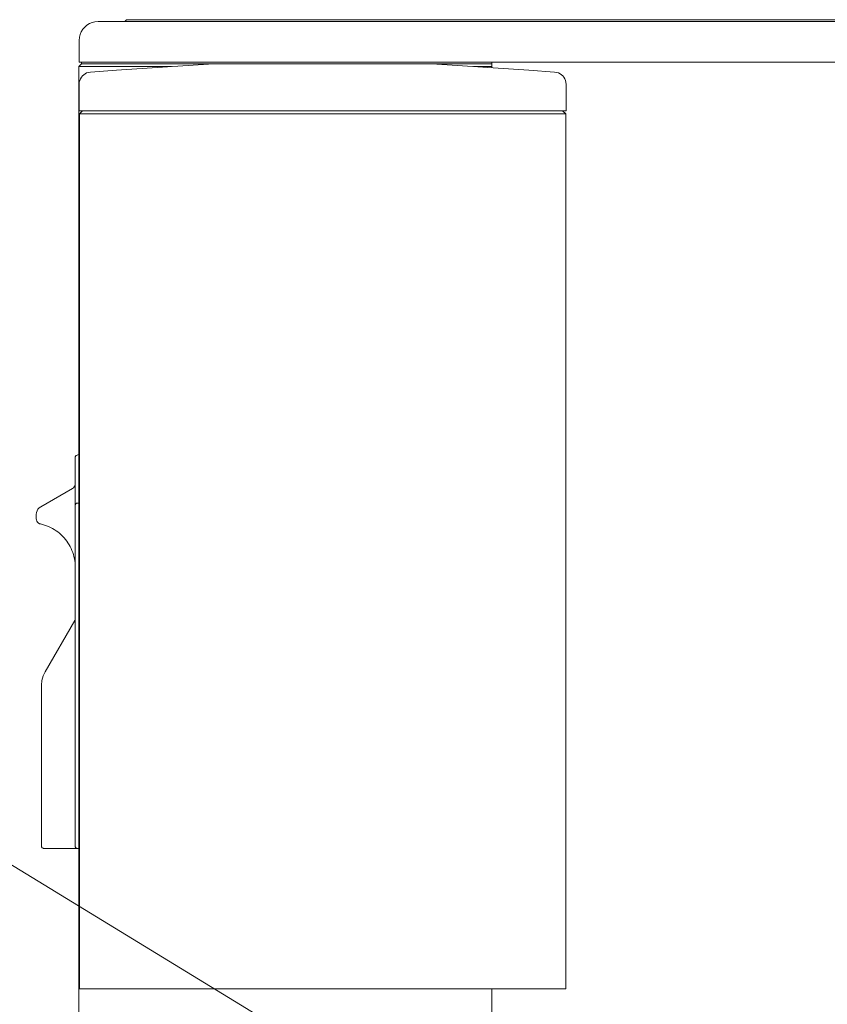
# Model space of a CAD drawing. Units: inches. Extents: x -2747 to 1198, y 100 to 1884.
# Drawn here: x -2118 to -1662, y 426 to 983 of the extents above; entities that cross this region are included whole.
import ezdxf

# ---------------------------------------------------------------- set-up
doc = ezdxf.new("R2010")
doc.units = ezdxf.units.IN
doc.header["$MEASUREMENT"] = 0
doc.layers.add('Livello 1', color=7, linetype='Continuous')

# ---------------------------------------------------------------- blocks, each defined once
blk = doc.blocks.new('block 439')
at = {"layer": 'Livello 1', "color": 7, "lineweight": 9}
blk.add_lwpolyline([(46.044, 115.482), (34.766, 122.364)], dxfattribs=at)
blk = doc.blocks.new('block 636')
at = {"layer": 'Livello 1', "color": 7, "lineweight": 9}
blk.add_lwpolyline([(38.863, 146.39), (39.387, 146.39)], dxfattribs=at)
blk = doc.blocks.new('block 637')
at = {"layer": 'Livello 1', "color": 7, "lineweight": 9}
blk.add_lwpolyline([(38.298, 145.186), (38.298, 145.825)], dxfattribs=at)
blk = doc.blocks.new('block 638')
at = {"layer": 'Livello 1', "color": 7, "lineweight": 9}
blk.add_lwpolyline([(38.298, 145.186), (39.387, 145.186)], dxfattribs=at)
blk = doc.blocks.new('block 639')
at = {"layer": 'Livello 1', "color": 7, "lineweight": 9}
blk.add_lwpolyline([(39.387, 146.39), (81.699, 146.39)], dxfattribs=at)
blk = doc.blocks.new('block 640')
at = {"layer": 'Livello 1', "color": 7, "lineweight": 9}
blk.add_lwpolyline([(39.387, 145.186), (81.699, 145.186)], dxfattribs=at)
blk = doc.blocks.new('block 644')
at = {"layer": 'Livello 1', "color": 7, "lineweight": 9}
blk.add_lwpolyline([(39.649, 146.39), (39.702, 146.443)], dxfattribs=at)
blk = doc.blocks.new('block 645')
at = {"layer": 'Livello 1', "color": 7, "lineweight": 9}
blk.add_lwpolyline([(39.702, 146.443), (40.697, 146.443)], dxfattribs=at)
blk = doc.blocks.new('block 646')
at = {"layer": 'Livello 1', "color": 7, "lineweight": 9}
blk.add_lwpolyline([(40.697, 146.443), (80.391, 146.443)], dxfattribs=at)
blk = doc.blocks.new('block 649')
at = {"layer": 'Livello 1', "color": 7, "lineweight": 9}
blk.add_open_spline([(38.863, 146.39), (38.863, 146.39), (38.766, 146.382), (38.766, 146.382), (38.533, 146.342), (38.348, 146.156), (38.306, 145.924), (38.306, 145.924), (38.298, 145.825), (38.298, 145.825)], degree=3, knots=[0, 0, 0, 0, 1, 1, 1, 2, 2, 2, 3, 3, 3, 3], dxfattribs=at)
blk = doc.blocks.new('block 651')
at = {"layer": 'Livello 1', "color": 7, "lineweight": 9}
blk.add_lwpolyline([(38.215, 133.546), (38.288, 133.575)], dxfattribs=at)
blk = doc.blocks.new('block 652')
at = {"layer": 'Livello 1', "color": 7, "lineweight": 9}
blk.add_lwpolyline([(38.183, 133.497), (38.183, 133.271)], dxfattribs=at)
blk = doc.blocks.new('block 653')
at = {"layer": 'Livello 1', "color": 7, "lineweight": 9}
blk.add_lwpolyline([(38.183, 132.084), (38.183, 133.271)], dxfattribs=at)
blk = doc.blocks.new('block 654')
at = {"layer": 'Livello 1', "color": 7, "lineweight": 9}
blk.add_lwpolyline([(37.162, 132.029), (38.104, 132.574)], dxfattribs=at)
blk = doc.blocks.new('block 655')
at = {"layer": 'Livello 1', "color": 7, "lineweight": 9}
blk.add_lwpolyline([(37.03, 131.675), (37.03, 131.743), (37.03, 131.803)], dxfattribs=at)
blk = doc.blocks.new('block 656')
at = {"layer": 'Livello 1', "color": 7, "lineweight": 9}
blk.add_lwpolyline([(38.215, 133.546), (38.206, 133.541), (38.199, 133.534), (38.192, 133.526), (38.187, 133.517), (38.184, 133.508), (38.183, 133.497)], dxfattribs=at)
blk = doc.blocks.new('block 657')
at = {"layer": 'Livello 1', "color": 7, "lineweight": 9}
blk.add_lwpolyline([(38.104, 132.574), (38.131, 132.594), (38.153, 132.618), (38.169, 132.646), (38.18, 132.677), (38.183, 132.71)], dxfattribs=at)
blk = doc.blocks.new('block 658')
at = {"layer": 'Livello 1', "color": 7, "lineweight": 9}
blk.add_open_spline([(38.183, 130.244), (38.183, 130.328), (38.175, 130.412), (38.159, 130.495), (38.142, 130.579), (38.118, 130.66), (38.086, 130.738), (38.054, 130.816), (38.014, 130.891), (37.968, 130.962), (37.922, 131.033), (37.869, 131.098), (37.81, 131.159), (37.751, 131.219), (37.686, 131.274), (37.616, 131.322), (37.546, 131.37), (37.473, 131.41), (37.395, 131.445), (37.318, 131.477), (37.237, 131.504), (37.154, 131.522)], degree=3, knots=[0, 0, 0, 0, 1, 1, 1, 2, 2, 2, 3, 3, 3, 4, 4, 4, 5, 5, 5, 6, 6, 6, 7, 7, 7, 7], dxfattribs=at)
blk = doc.blocks.new('block 659')
at = {"layer": 'Livello 1', "color": 7, "lineweight": 9}
blk.add_open_spline([(37.03, 131.675), (37.03, 131.675), (37.034, 131.645), (37.034, 131.645), (37.047, 131.591), (37.075, 131.555), (37.125, 131.531), (37.125, 131.531), (37.154, 131.522), (37.154, 131.522)], degree=3, knots=[0, 0, 0, 0, 1, 1, 1, 2, 2, 2, 3, 3, 3, 3], dxfattribs=at)
blk = doc.blocks.new('block 660')
at = {"layer": 'Livello 1', "color": 7, "lineweight": 9}
blk.add_lwpolyline([(37.162, 132.029), (37.118, 131.998), (37.081, 131.956), (37.053, 131.909), (37.037, 131.858), (37.03, 131.803)], dxfattribs=at)
blk = doc.blocks.new('block 730')
at = {"layer": 'Livello 1', "color": 7, "lineweight": 9}
blk.add_lwpolyline([(50.515, 145.054), (49.971, 145.054)], dxfattribs=at)
blk = doc.blocks.new('block 731')
at = {"layer": 'Livello 1', "color": 7, "lineweight": 9}
blk.add_lwpolyline([(41.037, 145.054), (39.403, 145.054)], dxfattribs=at)
blk = doc.blocks.new('block 732')
at = {"layer": 'Livello 1', "color": 7, "lineweight": 9}
blk.add_lwpolyline([(50.515, 145.133), (48.71, 145.133)], dxfattribs=at)
blk = doc.blocks.new('block 733')
at = {"layer": 'Livello 1', "color": 7, "lineweight": 9}
blk.add_lwpolyline([(42.298, 145.133), (39.403, 145.133)], dxfattribs=at)
blk = doc.blocks.new('block 734')
at = {"layer": 'Livello 1', "color": 7, "lineweight": 9}
blk.add_lwpolyline([(50.515, 145.133), (50.515, 145.054)], dxfattribs=at)
blk = doc.blocks.new('block 748')
at = {"layer": 'Livello 1', "color": 7, "lineweight": 9}
blk.add_lwpolyline([(50.515, 102.637), (50.515, 117.772)], dxfattribs=at)
blk = doc.blocks.new('block 749')
at = {"layer": 'Livello 1', "color": 7, "lineweight": 9}
blk.add_lwpolyline([(50.515, 145.018), (50.515, 145.054)], dxfattribs=at)
blk = doc.blocks.new('block 750')
at = {"layer": 'Livello 1', "color": 7, "lineweight": 9}
blk.add_lwpolyline([(38.288, 101.983), (38.288, 145.054)], dxfattribs=at)
blk = doc.blocks.new('block 751')
at = {"layer": 'Livello 1', "color": 7, "lineweight": 9}
blk.add_lwpolyline([(39.403, 145.054), (38.288, 145.054)], dxfattribs=at)
blk = doc.blocks.new('block 753')
at = {"layer": 'Livello 1', "color": 7, "lineweight": 9}
blk.add_lwpolyline([(38.366, 145.133), (39.403, 145.133)], dxfattribs=at)
blk = doc.blocks.new('block 754')
at = {"layer": 'Livello 1', "color": 7, "lineweight": 9}
blk.add_lwpolyline([(38.366, 145.133), (38.288, 145.054)], dxfattribs=at)
blk = doc.blocks.new('block 755')
at = {"layer": 'Livello 1', "color": 7, "lineweight": 9}
blk.add_lwpolyline([(38.366, 145.186), (38.366, 145.133)], dxfattribs=at)
blk = doc.blocks.new('block 756')
at = {"layer": 'Livello 1', "color": 7, "lineweight": 9}
blk.add_lwpolyline([(50.515, 145.186), (50.515, 145.133)], dxfattribs=at)
blk = doc.blocks.new('block 786')
at = {"layer": 'Livello 1', "color": 7, "lineweight": 9}
blk.add_lwpolyline([(38.288, 121.924), (38.235, 121.924)], dxfattribs=at)
blk = doc.blocks.new('block 787')
at = {"layer": 'Livello 1', "color": 7, "lineweight": 9}
blk.add_lwpolyline([(38.235, 132.136), (38.288, 132.136)], dxfattribs=at)
blk = doc.blocks.new('block 788')
at = {"layer": 'Livello 1', "color": 7, "lineweight": 9}
blk.add_lwpolyline([(38.183, 122.081), (38.183, 131.978)], dxfattribs=at)
blk = doc.blocks.new('block 789')
at = {"layer": 'Livello 1', "color": 7, "lineweight": 9}
blk.add_lwpolyline([(38.183, 131.978), (38.183, 132.084)], dxfattribs=at)
blk = doc.blocks.new('block 790')
at = {"layer": 'Livello 1', "color": 7, "lineweight": 9}
blk.add_lwpolyline([(38.183, 121.976), (38.183, 122.081)], dxfattribs=at)
blk = doc.blocks.new('block 791')
at = {"layer": 'Livello 1', "color": 7, "lineweight": 9}
blk.add_lwpolyline([(38.083, 121.924), (38.235, 121.924)], dxfattribs=at)
blk = doc.blocks.new('block 792')
at = {"layer": 'Livello 1', "color": 7, "lineweight": 9}
blk.add_lwpolyline([(37.294, 127.149), (38.169, 128.666)], dxfattribs=at)
blk = doc.blocks.new('block 793')
at = {"layer": 'Livello 1', "color": 7, "lineweight": 9}
blk.add_lwpolyline([(38.083, 121.924), (37.341, 121.924)], dxfattribs=at)
blk = doc.blocks.new('block 794')
at = {"layer": 'Livello 1', "color": 7, "lineweight": 9}
blk.add_lwpolyline([(37.187, 121.976), (37.187, 126.756)], dxfattribs=at)
blk = doc.blocks.new('block 795')
at = {"layer": 'Livello 1', "color": 7, "lineweight": 9}
blk.add_lwpolyline([(37.341, 121.924), (37.24, 121.924)], dxfattribs=at)
blk = doc.blocks.new('block 796')
at = {"layer": 'Livello 1', "color": 7, "lineweight": 9}
blk.add_lwpolyline([(37.343, 121.924), (37.293, 121.924)], dxfattribs=at)
blk = doc.blocks.new('block 797')
at = {"layer": 'Livello 1', "color": 7, "lineweight": 9}
blk.add_lwpolyline([(37.343, 121.924), (38.086, 121.924)], dxfattribs=at)
blk = doc.blocks.new('block 798')
at = {"layer": 'Livello 1', "color": 7, "lineweight": 9}
blk.add_lwpolyline([(38.086, 121.924), (38.235, 121.924)], dxfattribs=at)
blk = doc.blocks.new('block 799')
at = {"layer": 'Livello 1', "color": 7, "lineweight": 9}
blk.add_lwpolyline([(38.235, 121.924), (38.288, 121.924)], dxfattribs=at)
blk = doc.blocks.new('block 800')
at = {"layer": 'Livello 1', "color": 7, "lineweight": 9}
blk.add_open_spline([(38.235, 132.136), (38.235, 132.136), (38.226, 132.135), (38.226, 132.135), (38.205, 132.132), (38.187, 132.113), (38.183, 132.093), (38.183, 132.093), (38.183, 132.084), (38.183, 132.084)], degree=3, knots=[0, 0, 0, 0, 1, 1, 1, 2, 2, 2, 3, 3, 3, 3], dxfattribs=at)
blk = doc.blocks.new('block 801')
at = {"layer": 'Livello 1', "color": 7, "lineweight": 9}
blk.add_open_spline([(38.183, 121.976), (38.183, 121.976), (38.183, 121.967), (38.183, 121.967), (38.188, 121.945), (38.204, 121.929), (38.226, 121.925), (38.226, 121.925), (38.235, 121.924), (38.235, 121.924)], degree=3, knots=[0, 0, 0, 0, 1, 1, 1, 2, 2, 2, 3, 3, 3, 3], dxfattribs=at)
blk = doc.blocks.new('block 802')
at = {"layer": 'Livello 1', "color": 7, "lineweight": 9}
blk.add_lwpolyline([(38.169, 128.666), (38.177, 128.683), (38.181, 128.7), (38.183, 128.718)], dxfattribs=at)
blk = doc.blocks.new('block 803')
at = {"layer": 'Livello 1', "color": 7, "lineweight": 9}
blk.add_lwpolyline([(37.294, 127.149), (37.236, 127.024), (37.2, 126.892), (37.187, 126.756)], dxfattribs=at)
blk = doc.blocks.new('block 804')
at = {"layer": 'Livello 1', "color": 7, "lineweight": 9}
blk.add_open_spline([(37.187, 121.976), (37.187, 121.976), (37.188, 121.967), (37.188, 121.967), (37.191, 121.948), (37.211, 121.926), (37.231, 121.925), (37.231, 121.925), (37.24, 121.924), (37.24, 121.924)], degree=3, knots=[0, 0, 0, 0, 1, 1, 1, 2, 2, 2, 3, 3, 3, 3], dxfattribs=at)
blk = doc.blocks.new('block 827')
at = {"layer": 'Livello 1', "color": 7, "lineweight": 9}
blk.add_lwpolyline([(52.605, 143.751), (52.699, 143.657)], dxfattribs=at)
blk = doc.blocks.new('block 828')
at = {"layer": 'Livello 1', "color": 7, "lineweight": 9}
blk.add_lwpolyline([(52.699, 143.657), (50.081, 143.657)], dxfattribs=at)
blk = doc.blocks.new('block 829')
at = {"layer": 'Livello 1', "color": 7, "lineweight": 9}
blk.add_lwpolyline([(38.309, 117.772), (40.927, 117.772)], dxfattribs=at)
blk = doc.blocks.new('block 830')
at = {"layer": 'Livello 1', "color": 7, "lineweight": 9}
blk.add_lwpolyline([(38.309, 117.772), (38.309, 143.657)], dxfattribs=at)
blk = doc.blocks.new('block 831')
at = {"layer": 'Livello 1', "color": 7, "lineweight": 9}
blk.add_lwpolyline([(40.927, 143.657), (38.309, 143.657)], dxfattribs=at)
blk = doc.blocks.new('block 832')
at = {"layer": 'Livello 1', "color": 7, "lineweight": 9}
blk.add_lwpolyline([(50.081, 117.772), (52.699, 117.772)], dxfattribs=at)
blk = doc.blocks.new('block 833')
at = {"layer": 'Livello 1', "color": 7, "lineweight": 9}
blk.add_lwpolyline([(52.699, 117.772), (52.699, 143.657)], dxfattribs=at)
blk = doc.blocks.new('block 834')
at = {"layer": 'Livello 1', "color": 7, "lineweight": 9}
blk.add_lwpolyline([(50.081, 143.657), (40.927, 143.657)], dxfattribs=at)
blk = doc.blocks.new('block 835')
at = {"layer": 'Livello 1', "color": 7, "lineweight": 9}
blk.add_lwpolyline([(38.403, 143.751), (38.309, 143.657)], dxfattribs=at)
blk = doc.blocks.new('block 836')
at = {"layer": 'Livello 1', "color": 7, "lineweight": 9}
blk.add_lwpolyline([(50.081, 117.772), (40.927, 117.772)], dxfattribs=at)
blk = doc.blocks.new('block 837')
at = {"layer": 'Livello 1', "color": 7, "lineweight": 9}
blk.add_lwpolyline([(38.371, 117.772), (38.34, 117.772)], dxfattribs=at)
blk = doc.blocks.new('block 838')
at = {"layer": 'Livello 1', "color": 7, "lineweight": 9}
blk.add_lwpolyline([(38.298, 143.751), (40.917, 143.751)], dxfattribs=at)
blk = doc.blocks.new('block 839')
at = {"layer": 'Livello 1', "color": 7, "lineweight": 9}
blk.add_lwpolyline([(38.298, 143.751), (38.298, 144.529)], dxfattribs=at)
blk = doc.blocks.new('block 840')
at = {"layer": 'Livello 1', "color": 7, "lineweight": 9}
blk.add_lwpolyline([(40.917, 143.751), (50.091, 143.751)], dxfattribs=at)
blk = doc.blocks.new('block 841')
at = {"layer": 'Livello 1', "color": 7, "lineweight": 9}
blk.add_lwpolyline([(52.71, 143.751), (52.71, 144.529)], dxfattribs=at)
blk = doc.blocks.new('block 842')
at = {"layer": 'Livello 1', "color": 7, "lineweight": 9}
blk.add_lwpolyline([(52.71, 143.751), (50.091, 143.751)], dxfattribs=at)
blk = doc.blocks.new('block 843')
at = {"layer": 'Livello 1', "color": 7, "lineweight": 9}
blk.add_lwpolyline([(39.404, 144.946), (38.639, 144.894)], dxfattribs=at)
blk = doc.blocks.new('block 844')
at = {"layer": 'Livello 1', "color": 7, "lineweight": 9}
blk.add_lwpolyline([(52.367, 144.894), (51.604, 144.946)], dxfattribs=at)
blk = doc.blocks.new('block 845')
at = {"layer": 'Livello 1', "color": 7, "lineweight": 9}
blk.add_lwpolyline([(39.404, 144.946), (42.123, 145.128)], dxfattribs=at)
blk = doc.blocks.new('block 846')
at = {"layer": 'Livello 1', "color": 7, "lineweight": 9}
blk.add_lwpolyline([(51.604, 144.946), (48.885, 145.128)], dxfattribs=at)
blk = doc.blocks.new('block 847')
at = {"layer": 'Livello 1', "color": 7, "lineweight": 9}
blk.add_lwpolyline([(42.298, 145.133), (48.71, 145.133)], dxfattribs=at)
blk = doc.blocks.new('block 848')
at = {"layer": 'Livello 1', "color": 7, "lineweight": 9}
blk.add_open_spline([(38.639, 144.894), (38.639, 144.894), (38.572, 144.883), (38.572, 144.883), (38.433, 144.846), (38.334, 144.738), (38.304, 144.597), (38.304, 144.597), (38.298, 144.529), (38.298, 144.529)], degree=3, knots=[0, 0, 0, 0, 1, 1, 1, 2, 2, 2, 3, 3, 3, 3], dxfattribs=at)
blk = doc.blocks.new('block 849')
at = {"layer": 'Livello 1', "color": 7, "lineweight": 9}
blk.add_open_spline([(52.71, 144.529), (52.71, 144.529), (52.703, 144.597), (52.703, 144.597), (52.677, 144.736), (52.573, 144.848), (52.435, 144.883), (52.435, 144.883), (52.367, 144.894), (52.367, 144.894)], degree=3, knots=[0, 0, 0, 0, 1, 1, 1, 2, 2, 2, 3, 3, 3, 3], dxfattribs=at)
blk = doc.blocks.new('block 850')
at = {"layer": 'Livello 1', "color": 7, "lineweight": 9}
blk.add_lwpolyline([(42.298, 145.133), (42.21, 145.132), (42.123, 145.128)], dxfattribs=at)
blk = doc.blocks.new('block 851')
at = {"layer": 'Livello 1', "color": 7, "lineweight": 9}
blk.add_lwpolyline([(48.885, 145.128), (48.798, 145.132), (48.71, 145.133)], dxfattribs=at)

msp = doc.modelspace()

# ---------------------------------------------------------------- block references
at = {"layer": 'Livello 1', "xscale": 19.0948, "yscale": 19.0948, "zscale": 19.0948}
for name in ['block 649', 'block 636', 'block 639', 'block 644', 'block 645', 'block 646', 'block 637', 'block 754', 'block 638', 'block 755', 'block 753', 'block 640', 'block 733', 'block 845', 'block 850', 'block 847', 'block 732', 'block 851', 'block 846', 'block 756', 'block 734', 'block 750', 'block 751', 'block 848', 'block 843', 'block 731', 'block 730', 'block 749', 'block 844', 'block 849', 'block 839', 'block 841', 'block 838', 'block 835', 'block 830', 'block 831', 'block 840', 'block 834', 'block 828', 'block 842', 'block 827', 'block 833', 'block 656', 'block 652', 'block 651', 'block 653', 'block 654', 'block 657', 'block 660', 'block 800', 'block 789', 'block 788', 'block 787', 'block 655', 'block 659', 'block 658', 'block 792', 'block 802', 'block 803', 'block 794', 'block 439', 'block 790', 'block 804', 'block 795', 'block 796', 'block 793', 'block 797', 'block 791', 'block 798', 'block 801', 'block 786', 'block 799', 'block 829', 'block 837', 'block 836', 'block 832', 'block 748']:
    msp.add_blockref(name, (-2815.91077, -1813.57236), dxfattribs=at)

doc.saveas('drawing.dxf')
